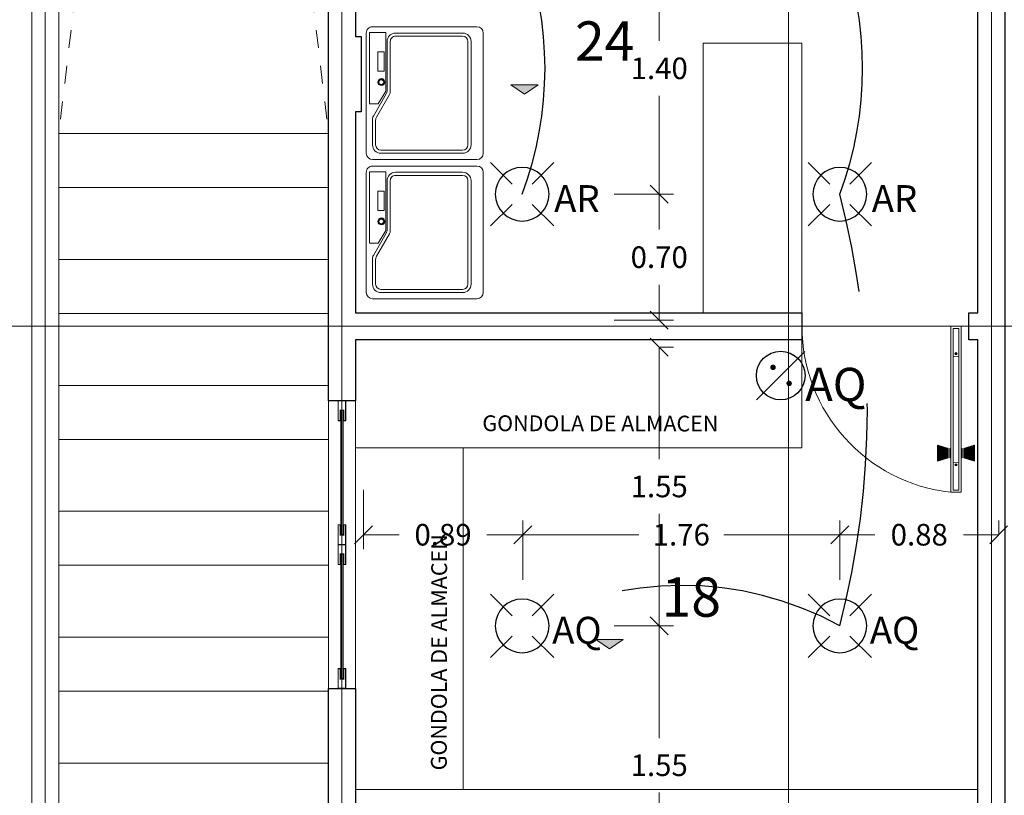
# Model space of a CAD drawing. Units: metres. Extents: x 67 to 5444, y -1444 to 1828.
# Drawn here: x 131 to 136, y -246 to -241 of the extents above; entities that cross this region are included whole.
import ezdxf
from ezdxf.enums import TextEntityAlignment as Align

# ---------------------------------------------------------------- set-up
doc = ezdxf.new("R2010")
doc.units = ezdxf.units.M
doc.linetypes.add('CENTER2', pattern=[28.575, 19.05, -3.175, 3.175, -3.175])
doc.linetypes.add('HIDDEN2', pattern=[0.1875, 0.125, -0.0625])
doc.layers.get('DEFPOINTS').update_dxf_attribs({"color": 3})
for name, color, linetype, lineweight in [('% COTAS ALB', 20, 'Continuous', 0), ('.puertas y ventanas', 136, 'Continuous', 0), ('ARCONER_PROYECCION 1', 250, 'HIDDEN2', 0), ('EDPN_EJES', 251, 'CENTER2', 0), ('EDPN_MURO CARGA', 158, 'Continuous', 30)]:
    doc.layers.add(name, color=color, linetype=linetype, lineweight=lineweight)
for name, color, linetype in [('10-Luminaria', 10, 'Continuous'), ('152-Control', 152, 'Continuous'), ('ARCONER_Machuelo', 220, 'Continuous')]:
    doc.layers.add(name, color=color, linetype=linetype)
for name, color, linetype, lineweight, transparency in [('ARCONER_ TEXTO', 7, 'Continuous', 0, 0.25), ('ARCONER_ TEXTO 02', 7, 'Continuous', 0, 0.25), ('ARCONER_MOBILIARIO 02', 252, 'Continuous', 5, 0.35), ('ARCONER_MURO BAJO', 251, 'Continuous', 15, 0.3), ('ARCONER_PISO NIVELES', 17, 'Continuous', 5, 0.25)]:
    doc.layers.add(name, color=color, linetype=linetype, lineweight=lineweight, transparency=transparency)
doc.styles.add('ale', font='GOTHIC.TTF')
doc.styles.add('Centuty Gothic', font='GOTHIC.TTF')
doc.styles.add('RomanS', font='romans.shx')
doc.styles.get("Standard").update_dxf_attribs({"font": 'arial.ttf'})
doc.styles.add('texto-01', font='GOTHIC.TTF', dxfattribs={"height": 0.2})
doc.dimstyles.new('cotas ale', dxfattribs={"dimtxt": 0.12, "dimasz": 0.1, "dimexe": 0.08, "dimexo": 0.0625, "dimgap": 0.09, "dimtad": 0, "dimtih": 1, "dimtoh": 1, "dimzin": 0, "dimdsep": 46, "dimtxsty": 'ale', "dimblk": 'OBLIQUE', "dimcen": 0.07, "dimadec": 0, "dimazin": 0, "dimtfac": 1, "dimtofl": 0, "dimtmove": 0, "dimatfit": 3, "dimldrblk": 'DOT', "dimfxl": 0.25, "dimfxlon": 1, "dimtolj": 1, "dimtzin": 0, "dimlwd": 15, "dimlwe": 15, "dimarcsym": 0})
pattern_1 = [(135, (2140.543325, 0), (0.00224506403, 0.00224506403), [])]

# ---------------------------------------------------------------- blocks, each defined once
blk = doc.blocks.new('Lámpara bote 6in')
at = {"color": 0, "linetype": 'ByBlock', "lineweight": -2}
for p, q in [((-0.0358, 0.0358), (-0.1119, 0.1119)), ((0.0358, 0.0358), (0.1119, 0.1119)), ((-0.1119, -0.1119), (-0.0358, -0.0358)), ((0.1119, -0.1119), (0.0358, -0.0358))]:
    blk.add_line(p, q, dxfattribs=at)
blk.add_circle((0, 0), 0.0949, dxfattribs=at)
at = {"ltscale": 0.01, "style": 'texto-01', "flags": 4}
for p in [(0.15, 0), (0, -0.175)]:
    blk.add_attdef('0', text='', height=0.1, rotation=360, dxfattribs=at).set_placement(p, align=Align.MIDDLE_CENTER)
blk = doc.blocks.new('Apagador sencillo')
at = {"color": 0, "linetype": 'ByBlock', "lineweight": -2}
blk.add_lwpolyline([(0.087, 0.087), (-0.087, -0.087)], dxfattribs=at)
at = {"color": 0, "linetype": 'ByBlock', "lineweight": -2, "const_width": 0.00984}
for points in [[(-0.0323, 0.0295, 1), (-0.0225, 0.0295, 1)], [(0.0256, -0.0283, 1), (0.0354, -0.0283, 1)]]:
    blk.add_lwpolyline(points, format="xyb", close=True, dxfattribs=at)
at = {"color": 0, "linetype": 'ByBlock', "lineweight": -2}
blk.add_circle((0, 0), 0.0877, dxfattribs=at)
at = {"ltscale": 0.01, "style": 'texto-01', "flags": 4}
blk.add_attdef('0', text='', height=0.1, dxfattribs=at).set_placement((0.15, 0), align=Align.MIDDLE_CENTER)
blk = doc.blocks.new('_Oblique')
at = {"color": 0, "linetype": 'ByBlock', "lineweight": -2}
blk.add_line((-0.5, -0.5), (0.5, 0.5), dxfattribs=at)
blk = doc.blocks.new('*D275')
at = {"layer": '% COTAS ALB', "color": 0, "lineweight": 15, "ltscale": 0.25, "transparency": 16777216}
for p, q in [((134.2002, -244.7237), (134.5302, -244.7237)), ((134.4502, -244.7237), (134.4502, -245.3472)), ((134.4502, -246.2737), (134.4502, -245.6502)), ((134.2002, -246.2737), (134.5302, -246.2737))]:
    blk.add_line(p, q, dxfattribs=at)
at = {"layer": 'DEFPOINTS', "color": 0, "ltscale": 0.25, "transparency": 16777216}
for p in [(133.688, -244.7237), (134.4502, -244.7237), (133.6717, -246.2737)]:
    blk.add_point(p, dxfattribs=at)
at = {"layer": '% COTAS ALB', "color": 0, "lineweight": 15, "ltscale": 0.25, "transparency": 16777216, "xscale": 0.1, "yscale": 0.1, "zscale": 0.1}
for p, rotation in [((134.4502, -244.7237), 90), ((134.4502, -246.2737), 270)]:
    blk.add_blockref('_Oblique', p, dxfattribs=dict(at, rotation=rotation))
at = {"layer": '% COTAS ALB', "color": 0, "ltscale": 0.25, "transparency": 16777216, "insert": (134.4502, -245.4987), "char_height": 0.12, "attachment_point": 5, "style": 'ale'}
blk.add_mtext('\\A1;1.55', dxfattribs=at)
blk = doc.blocks.new('_Dot')
at = {"color": 0, "linetype": 'ByBlock', "lineweight": -2}
blk.add_line((-0.5, 0), (-1, 0), dxfattribs=at)
at = {"color": 0, "linetype": 'ByBlock', "lineweight": -2, "const_width": 0.5}
blk.add_lwpolyline([(-0.25, 0, 1), (0.25, 0, 1)], format="xyb", close=True, dxfattribs=at)
blk = doc.blocks.new('*D276')
at = {"layer": '% COTAS ALB', "color": 0, "lineweight": 15, "ltscale": 0.25, "transparency": 16777216}
for p, q in [((134.4502, -243.1737), (134.5302, -243.1737)), ((134.4502, -243.1737), (134.4502, -243.7972)), ((134.4502, -244.7237), (134.4502, -244.1002)), ((134.2002, -244.7237), (134.5302, -244.7237))]:
    blk.add_line(p, q, dxfattribs=at)
at = {"layer": 'DEFPOINTS', "color": 0, "ltscale": 0.25, "transparency": 16777216}
for p in [(134.4502, -243.1737), (134.4502, -243.1737), (133.688, -244.7237)]:
    blk.add_point(p, dxfattribs=at)
at = {"layer": '% COTAS ALB', "color": 0, "lineweight": 15, "ltscale": 0.25, "transparency": 16777216, "xscale": 0.1, "yscale": 0.1, "zscale": 0.1}
for p, rotation in [((134.4502, -243.1737), 90), ((134.4502, -244.7237), 270)]:
    blk.add_blockref('_Oblique', p, dxfattribs=dict(at, rotation=rotation))
at = {"layer": '% COTAS ALB', "color": 0, "ltscale": 0.25, "transparency": 16777216, "insert": (134.4502, -243.9487), "char_height": 0.12, "attachment_point": 5, "style": 'ale'}
blk.add_mtext('\\A1;1.55', dxfattribs=at)
blk = doc.blocks.new('*D277')
at = {"layer": '% COTAS ALB', "color": 0, "lineweight": 15, "ltscale": 0.25, "transparency": 16777216}
for p, q in [((134.2002, -242.3237), (134.5302, -242.3237)), ((134.4502, -242.3237), (134.4502, -242.5207)), ((134.4502, -243.0237), (134.4502, -242.8267)), ((134.2002, -243.0237), (134.5302, -243.0237))]:
    blk.add_line(p, q, dxfattribs=at)
at = {"layer": 'DEFPOINTS', "color": 0, "ltscale": 0.25, "transparency": 16777216}
for p in [(133.688, -242.3237), (134.4502, -242.3237), (134.0464, -243.0237)]:
    blk.add_point(p, dxfattribs=at)
at = {"layer": '% COTAS ALB', "color": 0, "lineweight": 15, "ltscale": 0.25, "transparency": 16777216, "xscale": 0.1, "yscale": 0.1, "zscale": 0.1}
for p, rotation in [((134.4502, -242.3237), 90), ((134.4502, -243.0237), 270)]:
    blk.add_blockref('_Oblique', p, dxfattribs=dict(at, rotation=rotation))
at = {"layer": '% COTAS ALB', "color": 0, "ltscale": 0.25, "transparency": 16777216, "insert": (134.4502, -242.6737), "char_height": 0.12, "attachment_point": 5, "style": 'ale'}
blk.add_mtext('\\A1;0.70', dxfattribs=at)
blk = doc.blocks.new('*D278')
at = {"layer": '% COTAS ALB', "color": 0, "lineweight": 15, "ltscale": 0.25, "transparency": 16777216}
for p, q in [((134.2002, -240.9237), (134.5302, -240.9237)), ((134.4502, -240.9237), (134.4502, -241.4707)), ((134.4502, -242.3237), (134.4502, -241.7767)), ((134.2002, -242.3237), (134.5302, -242.3237))]:
    blk.add_line(p, q, dxfattribs=at)
at = {"layer": 'DEFPOINTS', "color": 0, "ltscale": 0.25, "transparency": 16777216}
for p in [(133.688, -240.9237), (134.4502, -240.9237), (133.688, -242.3237)]:
    blk.add_point(p, dxfattribs=at)
at = {"layer": '% COTAS ALB', "color": 0, "lineweight": 15, "ltscale": 0.25, "transparency": 16777216, "xscale": 0.1, "yscale": 0.1, "zscale": 0.1}
for p, rotation in [((134.4502, -240.9237), 90), ((134.4502, -242.3237), 270)]:
    blk.add_blockref('_Oblique', p, dxfattribs=dict(at, rotation=rotation))
at = {"layer": '% COTAS ALB', "color": 0, "ltscale": 0.25, "transparency": 16777216, "insert": (134.4502, -241.6237), "char_height": 0.12, "attachment_point": 5, "style": 'ale'}
blk.add_mtext('\\A1;1.40', dxfattribs=at)
blk = doc.blocks.new('*D359')
at = {"layer": '% COTAS ALB', "color": 0, "lineweight": 15, "ltscale": 0.25, "transparency": 16777216}
for p, q in [((132.8046, -243.9669), (132.8046, -244.2969)), ((133.691, -244.4669), (133.691, -244.1369)), ((132.8046, -244.2169), (133.0037, -244.2169)), ((133.691, -244.2169), (133.4919, -244.2169))]:
    blk.add_line(p, q, dxfattribs=at)
at = {"layer": 'DEFPOINTS', "color": 0, "ltscale": 0.25, "transparency": 16777216}
for p in [(132.8046, -243.1737), (133.691, -244.2169), (133.691, -244.729)]:
    blk.add_point(p, dxfattribs=at)
at = {"layer": '% COTAS ALB', "color": 0, "lineweight": 15, "ltscale": 0.25, "transparency": 16777216, "xscale": 0.1, "yscale": 0.1, "zscale": 0.1, "rotation": 180}
blk.add_blockref('_Oblique', (132.8046, -244.2169), dxfattribs=at)
at = {"layer": '% COTAS ALB', "color": 0, "lineweight": 15, "ltscale": 0.25, "transparency": 16777216, "xscale": 0.1, "yscale": 0.1, "zscale": 0.1}
blk.add_blockref('_Oblique', (133.691, -244.2169), dxfattribs=at)
at = {"layer": '% COTAS ALB', "color": 0, "ltscale": 0.25, "transparency": 16777216, "insert": (133.2478, -244.2169), "char_height": 0.12, "attachment_point": 5, "style": 'ale'}
blk.add_mtext('\\A1;0.89', dxfattribs=at)
blk = doc.blocks.new('*D360')
at = {"layer": '% COTAS ALB', "color": 0, "lineweight": 15, "ltscale": 0.25, "transparency": 16777216}
for p, q in [((133.691, -244.4669), (133.691, -244.1369)), ((135.4548, -244.4669), (135.4548, -244.1369)), ((133.691, -244.2169), (134.3365, -244.2169)), ((135.4548, -244.2169), (134.8094, -244.2169))]:
    blk.add_line(p, q, dxfattribs=at)
at = {"layer": 'DEFPOINTS', "color": 0, "ltscale": 0.25, "transparency": 16777216}
for p in [(135.4548, -244.2169), (133.691, -244.729), (135.4548, -244.7237)]:
    blk.add_point(p, dxfattribs=at)
at = {"layer": '% COTAS ALB', "color": 0, "lineweight": 15, "ltscale": 0.25, "transparency": 16777216, "xscale": 0.1, "yscale": 0.1, "zscale": 0.1, "rotation": 180}
blk.add_blockref('_Oblique', (133.691, -244.2169), dxfattribs=at)
at = {"layer": '% COTAS ALB', "color": 0, "lineweight": 15, "ltscale": 0.25, "transparency": 16777216, "xscale": 0.1, "yscale": 0.1, "zscale": 0.1}
blk.add_blockref('_Oblique', (135.4548, -244.2169), dxfattribs=at)
at = {"layer": '% COTAS ALB', "color": 0, "ltscale": 0.25, "transparency": 16777216, "insert": (134.5729, -244.2169), "char_height": 0.12, "attachment_point": 5, "style": 'ale'}
blk.add_mtext('\\A1;1.76', dxfattribs=at)
blk = doc.blocks.new('*D361')
at = {"layer": '% COTAS ALB', "color": 0, "lineweight": 15, "ltscale": 0.25, "transparency": 16777216}
for p, q in [((135.4548, -244.4669), (135.4548, -244.1369)), ((136.3383, -244.2169), (136.3383, -244.1369)), ((135.4548, -244.2169), (135.65, -244.2169)), ((136.3383, -244.2169), (136.1431, -244.2169))]:
    blk.add_line(p, q, dxfattribs=at)
at = {"layer": 'DEFPOINTS', "color": 0, "ltscale": 0.25, "transparency": 16777216}
for p in [(136.3383, -244.2169), (136.3383, -244.2169), (135.4548, -244.7237)]:
    blk.add_point(p, dxfattribs=at)
at = {"layer": '% COTAS ALB', "color": 0, "lineweight": 15, "ltscale": 0.25, "transparency": 16777216, "xscale": 0.1, "yscale": 0.1, "zscale": 0.1, "rotation": 180}
blk.add_blockref('_Oblique', (135.4548, -244.2169), dxfattribs=at)
at = {"layer": '% COTAS ALB', "color": 0, "lineweight": 15, "ltscale": 0.25, "transparency": 16777216, "xscale": 0.1, "yscale": 0.1, "zscale": 0.1}
blk.add_blockref('_Oblique', (136.3383, -244.2169), dxfattribs=at)
at = {"layer": '% COTAS ALB', "color": 0, "ltscale": 0.25, "transparency": 16777216, "insert": (135.8966, -244.2169), "char_height": 0.12, "attachment_point": 5, "style": 'ale'}
blk.add_mtext('\\A1;0.88', dxfattribs=at)
blk = doc.blocks.new('rosca}')
at = {"linetype": 'Continuous', "lineweight": 0, "transparency": 33554636}
h = blk.add_hatch(dxfattribs=at)
h.set_pattern_fill('ANSI31', color=256, scale=0.001, style=0)
h.set_pattern_definition(pattern_1)
h.paths.add_polyline_path([(1070.9216, 1044.7631), (1070.9216, 1044.8352), (1070.8738, 1044.8206), (1070.8738, 1044.7778)])
h = blk.add_hatch(dxfattribs=at)
h.set_pattern_fill('ANSI31', color=256, scale=0.001, style=0)
h.set_pattern_definition(pattern_1)
h.paths.add_polyline_path([(1070.8617, 1044.8206), (1070.8668, 1044.8206), (1070.8668, 1044.7778), (1070.8617, 1044.7778)])
at = {"lineweight": 9, "transparency": 33554636}
blk.add_line((1070.9216, 1044.8352), (1070.9216, 1044.7631), dxfattribs=at)
for points in [[(1070.8738, 1044.7778), (1070.8738, 1044.8206), (1070.9216, 1044.8352)], [(1070.8738, 1044.8206), (1070.8738, 1044.7778), (1070.9216, 1044.7631)]]:
    blk.add_lwpolyline(points, dxfattribs=at)
blk.add_lwpolyline([(1070.8668, 1044.8206), (1070.8617, 1044.8206), (1070.8617, 1044.7778), (1070.8668, 1044.7778)], close=True, dxfattribs=at)
blk = doc.blocks.new('PUERTA DE 75')
at = {"linetype": 'Continuous', "transparency": 33554636}
for p, q in [((1459.3181, 634.5274), (1459.3162, 634.5258)), ((1459.3162, 634.5258), (1459.3168, 634.5252)), ((1459.3168, 634.529), (1459.3176, 634.5297)), ((1459.3181, 634.5274), (1459.3168, 634.529)), ((1459.3187, 634.5267), (1459.3168, 634.5252)), ((1459.3189, 634.528), (1459.3176, 634.5297)), ((1459.3201, 634.525), (1459.3187, 634.5267)), ((1459.3208, 634.5296), (1459.3189, 634.528)), ((1459.3213, 634.5289), (1459.3195, 634.5274)), ((1459.3209, 634.5257), (1459.3195, 634.5274)), ((1459.3209, 634.5257), (1459.3201, 634.525)), ((1459.3208, 634.5296), (1459.3213, 634.5289)), ((1459.2763, 633.9047), (1459.2456, 633.9047)), ((1460.0263, 633.9047), (1459.9956, 633.9047))]:
    blk.add_line(p, q, dxfattribs=at)
at = {"transparency": 33554636}
for p, q in [((1459.3162, 634.0293), (1459.3168, 634.03)), ((1459.3181, 634.0277), (1459.3162, 634.0293)), ((1459.3187, 634.0284), (1459.3168, 634.03)), ((1459.3181, 634.0277), (1459.3168, 634.0261)), ((1459.3168, 634.0261), (1459.3176, 634.0255)), ((1459.3189, 634.0271), (1459.3176, 634.0255)), ((1459.3201, 634.0301), (1459.3187, 634.0284)), ((1459.3208, 634.0256), (1459.3189, 634.0271)), ((1459.3209, 634.0295), (1459.3195, 634.0278)), ((1459.3213, 634.0262), (1459.3195, 634.0278)), ((1459.3209, 634.0295), (1459.3201, 634.0301)), ((1459.3208, 634.0256), (1459.3213, 634.0262))]:
    blk.add_line(p, q, dxfattribs=at)
for points in [[(1459.3414, 634.6504), (1459.3414, 633.9047), (1459.296, 633.9047), (1459.296, 634.6504)], [(1459.3314, 634.6404), (1459.3314, 633.9147), (1459.306, 633.9147), (1459.306, 634.6404)]]:
    blk.add_lwpolyline(points, close=True, dxfattribs=at)
at = {"transparency": 33554636, "const_width": 0.003}
for points in [[(1459.3314, 634.6404), (1459.3314, 634.5152), (1459.306, 634.5152), (1459.306, 634.6404), (1459.3314, 634.6404)], [(1459.3314, 633.9147), (1459.3314, 634.0399), (1459.306, 634.0399), (1459.306, 633.9147), (1459.3314, 633.9147)]]:
    blk.add_lwpolyline(points, dxfattribs=at)
at = {"linetype": 'Continuous', "transparency": 33554636}
for points in [[(1459.261, 633.9201), (1459.261, 633.8894)], [(1460.011, 633.9201), (1460.011, 633.8894)]]:
    blk.add_lwpolyline(points, dxfattribs=at)
blk.add_circle((1459.3189, 634.5274), 0.0046, dxfattribs=at)
at = {"transparency": 33554636}
blk.add_circle((1459.3189, 634.0277), 0.0046, dxfattribs=at)
at = {"linetype": 'Continuous', "transparency": 33554636}
blk.add_arc((1459.261, 633.9047), 0.75, 0, 83.8411, dxfattribs=at)
at = {"linetype": 'Continuous', "transparency": 33554636, "extrusion": (0, 0, -1), "zscale": -1, "rotation": 359.9999625817647}
blk.add_blockref('rosca}', (-2530.1584, -410.324), dxfattribs=at)
at = {"linetype": 'Continuous', "transparency": 33554636, "rotation": 3.74177043998e-05}
blk.add_blockref('rosca}', (388.4804, -410.3254), dxfattribs=at)
blk = doc.blocks.new('LAVADORA 203')
at = {"layer": 'ARCONER_MOBILIARIO 02', "ltscale": 0.25, "transparency": 33554636}
for p, q in [((0.9487, -50.3205), (0.2804, -50.3205)), ((0.2456, -50.3554), (0.2456, -50.9364)), ((0.9836, -50.9364), (0.9836, -50.3554)), ((0.2804, -50.8086), (0.2804, -50.435)), ((0.2804, -50.435), (0.2804, -50.8086)), ((0.2979, -50.435), (0.2979, -50.8086)), ((0.2979, -50.8086), (0.2979, -50.435)), ((0.3269, -50.3885), (0.9022, -50.3885)), ((0.9022, -50.3885), (0.3269, -50.3885)), ((0.9022, -50.4059), (0.3269, -50.4059)), ((0.3269, -50.4059), (0.9022, -50.4059)), ((0.9313, -50.89), (0.9313, -50.435)), ((0.9313, -50.435), (0.9313, -50.89)), ((0.9487, -50.435), (0.9487, -50.89)), ((0.9487, -50.89), (0.9487, -50.435)), ((0.2774, -50.8632), (0.6036, -50.8632)), ((0.2774, -50.9525), (0.2774, -50.8632)), ((0.3269, -50.8377), (0.6052, -50.8377)), ((0.6052, -50.8377), (0.3269, -50.8377)), ((0.6006, -50.8551), (0.3269, -50.8551)), ((0.3269, -50.8551), (0.6006, -50.8551)), ((0.3857, -50.8711), (0.3857, -50.9074)), ((0.4927, -50.8711), (0.3857, -50.8711)), ((0.3857, -50.8711), (0.4927, -50.8711)), ((0.3857, -50.9074), (0.3857, -50.8711)), ((0.4927, -50.9074), (0.4927, -50.8711)), ((0.4927, -50.8711), (0.4927, -50.9074)), ((0.6036, -50.8632), (0.6748, -50.9043)), ((0.7427, -50.9318), (0.618, -50.8598)), ((0.618, -50.8598), (0.7427, -50.9318)), ((0.6227, -50.8423), (0.7474, -50.9143)), ((0.7474, -50.9143), (0.6227, -50.8423)), ((0.3857, -50.9074), (0.4927, -50.9074)), ((0.4927, -50.9074), (0.3857, -50.9074)), ((0.6748, -50.9043), (0.6748, -50.9525)), ((0.7648, -50.919), (0.9022, -50.919)), ((0.9022, -50.919), (0.7648, -50.919)), ((0.6748, -50.9525), (0.2774, -50.9525)), ((0.2804, -50.9713), (0.9487, -50.9713)), ((0.9022, -50.9364), (0.7602, -50.9364)), ((0.7602, -50.9364), (0.9022, -50.9364))]:
    blk.add_line(p, q, dxfattribs=at)
for centre, radius, start, end in [((0.2804, -50.3554), 0.0349, 90, 180), ((0.9487, -50.3554), 0.0349, 360, 90), ((0.3269, -50.435), 0.0465, 90, 180), ((0.3269, -50.435), 0.0465, 90, 180), ((0.3269, -50.435), 0.0291, 90, 180), ((0.3269, -50.435), 0.0291, 90, 180), ((0.9022, -50.435), 0.0465, 0, 90), ((0.9022, -50.435), 0.0465, 0, 90), ((0.9022, -50.435), 0.0291, 0, 90), ((0.9022, -50.435), 0.0291, 0, 90), ((0.3269, -50.8086), 0.0465, 180, 270), ((0.3269, -50.8086), 0.0465, 180, 270), ((0.3269, -50.8086), 0.0291, 180, 270), ((0.3269, -50.8086), 0.0291, 180, 270), ((0.5532, -50.8871), 0.0192, 0, 180), ((0.5532, -50.8875), 0.0153, 0, 180), ((0.5532, -50.8874), 0.0131, 0, 180), ((0.6006, -50.89), 0.0349, 60, 90), ((0.6006, -50.89), 0.0349, 60, 90), ((0.6052, -50.8725), 0.0349, 60, 90), ((0.6052, -50.8725), 0.0349, 60, 90), ((0.5532, -50.8871), 0.0192, 180, 0), ((0.5532, -50.8875), 0.0153, 180, 0), ((0.5532, -50.8874), 0.0131, 180, 0), ((0.7602, -50.9016), 0.0349, 240, 270), ((0.7602, -50.9016), 0.0349, 240, 270), ((0.7648, -50.8841), 0.0349, 240, 270), ((0.7648, -50.8841), 0.0349, 240, 270), ((0.9022, -50.89), 0.0291, 270, 0), ((0.9022, -50.89), 0.0465, 270, 0), ((0.9022, -50.89), 0.0291, 270, 0), ((0.9022, -50.89), 0.0465, 270, 0), ((0.2804, -50.9364), 0.0349, 180, 270), ((0.9487, -50.9364), 0.0349, 270, 0)]:
    blk.add_arc(centre, radius, start, end, dxfattribs=at)
blk = doc.blocks.new('02 PLANTILLA SEGUNDO NIVEL')
at = {"layer": 'ARCONER_PISO NIVELES', "true_color": 0x939598, "transparency": 33554618}
h = blk.add_hatch(color=252, dxfattribs=at)
h.dxf.hatch_style = 1
h.paths.add_polyline_path([(2.817, -19.5786), (2.7411, -19.6308), (2.6652, -19.5786)])
h = blk.add_hatch(color=252, dxfattribs=at)
h.dxf.hatch_style = 1
h.paths.add_polyline_path([(3.2887, -22.6619), (3.2128, -22.7141), (3.137, -22.6619)])
at = {"layer": '.puertas y ventanas', "color": 252, "true_color": 0x939598, "transparency": 33554636}
for points in [[(1.7339, -21.3884), (1.7339, -21.4461), (1.7467, -21.4461), (1.7467, -21.3352), (1.7033, -21.3352), (1.7033, -21.4461), (1.7161, -21.4461), (1.7161, -21.3884)], [(1.7317, -21.3882), (1.7317, -22.0796), (1.7183, -22.0796), (1.7183, -21.3882)], [(1.7339, -22.082), (1.7339, -22.0243), (1.7467, -22.0243), (1.7467, -22.1352), (1.7033, -22.1352), (1.7033, -22.0243), (1.7161, -22.0243), (1.7161, -22.082)], [(1.7339, -22.1884), (1.7339, -22.2461), (1.7467, -22.2461), (1.7467, -22.1352), (1.7033, -22.1352), (1.7033, -22.2461), (1.7161, -22.2461), (1.7161, -22.1884)], [(1.7317, -22.1882), (1.7317, -22.8796), (1.7183, -22.8796), (1.7183, -22.1882)], [(1.7339, -22.882), (1.7339, -22.8243), (1.7467, -22.8243), (1.7467, -22.9352), (1.7033, -22.9352), (1.7033, -22.8243), (1.7161, -22.8243), (1.7161, -22.882)]]:
    blk.add_lwpolyline(points, close=True, dxfattribs=at)
at = {"layer": '.puertas y ventanas', "color": 252, "true_color": 0x939598, "transparency": 33554636, "const_width": 0.003}
for points in [[(1.7364, -21.3859), (1.7364, -21.4436), (1.7442, -21.4436), (1.7442, -21.3377), (1.7058, -21.3377), (1.7058, -21.4436), (1.7136, -21.4436), (1.7136, -21.3859)], [(1.7364, -22.0845), (1.7364, -22.0268), (1.7442, -22.0268), (1.7442, -22.1327), (1.7058, -22.1327), (1.7058, -22.0268), (1.7136, -22.0268), (1.7136, -22.0845)], [(1.7364, -22.1859), (1.7364, -22.2436), (1.7442, -22.2436), (1.7442, -22.1377), (1.7058, -22.1377), (1.7058, -22.2436), (1.7136, -22.2436), (1.7136, -22.1859)], [(1.7364, -22.8845), (1.7364, -22.8268), (1.7442, -22.8268), (1.7442, -22.9327), (1.7058, -22.9327), (1.7058, -22.8268), (1.7136, -22.8268), (1.7136, -22.8845)]]:
    blk.add_lwpolyline(points, close=True, dxfattribs=at)
at = {"layer": 'ARCONER_MOBILIARIO 02', "ltscale": 0.25, "transparency": 33554636}
for p, q in [((1.65, -19.85), (0.15, -19.85)), ((1.65, -20.15), (0.15, -20.15)), ((1.65, -20.55), (0.15, -20.55)), ((1.65, -20.85), (0.15, -20.85)), ((1.65, -21.25), (0.15, -21.25)), ((1.65, -21.55), (0.15, -21.55)), ((1.65, -21.95), (0.15, -21.95)), ((1.65, -22.25), (0.15, -22.25)), ((1.65, -22.65), (0.15, -22.65)), ((1.65, -22.95), (0.15, -22.95)), ((1.65, -23.35), (0.15, -23.35))]:
    blk.add_line(p, q, dxfattribs=at)
at = {"layer": 'ARCONER_MOBILIARIO 02', "color": 252, "ltscale": 0.25, "true_color": 0x939598, "transparency": 33554636}
for p, q in [((4.2837, -21.5962), (4.2837, -20.9962)), ((2.4, -21.5962), (1.8, -21.5962)), ((2.4, -23.4962), (1.8, -23.4962))]:
    blk.add_line(p, q, dxfattribs=at)
for points in [[(4.2837, -20.8462), (4.2837, -19.3462), (3.7837, -19.3462), (3.7337, -19.3462), (3.7337, -20.8462)], [(4.2837, -21.5962), (2.4, -21.5962), (2.4, -23.4962), (5.2622, -23.4962)]]:
    blk.add_lwpolyline(points, dxfattribs=at)
at = {"layer": 'ARCONER_MURO BAJO', "color": 252, "ltscale": 0.25, "true_color": 0x939598, "transparency": 33554636}
for p, q in [((1.65, -21.3352), (1.65, -22.9352)), ((1.8, -21.3352), (1.8, -22.9352))]:
    blk.add_line(p, q, dxfattribs=at)
blk.add_lwpolyline([(17.85, -7.1582), (17.85, -0.15), (0.15, -0.15), (0.15, -27), (0, -27), (0, 0), (18, 0), (18, -7.1582)], dxfattribs=at)
at = {"layer": 'ARCONER_PISO NIVELES', "color": 252, "true_color": 0x939598, "transparency": 33554636}
for points in [[(2.817, -19.5786), (2.7411, -19.6308), (2.6652, -19.5786)], [(3.2887, -22.6619), (3.2128, -22.7141), (3.137, -22.6619)]]:
    blk.add_lwpolyline(points, close=True, dxfattribs=at)
at = {"layer": 'ARCONER_PROYECCION 1', "color": 252, "ltscale": 0.25, "true_color": 0x939598, "transparency": 33554636}
for p, q in [((0.15, -7.1582), (1.65, -19.85)), ((1.65, -7.1582), (0.15, -19.85))]:
    blk.add_line(p, q, dxfattribs=at)
at = {"layer": 'EDPN_MURO CARGA', "color": 252, "ltscale": 0.25, "true_color": 0x939598, "transparency": 33554636}
for points in [[(4.2837, -20.9962), (1.8, -20.9962), (1.8, -21.3352), (1.65, -21.3352), (1.65, -17.8962), (1.8, -17.8962), (1.8, -17.8962), (3.0837, -17.8962), (3.0837, -18.0462), (2.0692, -18.0462), (2.0692, -18.0761), (1.8, -18.0761), (1.8, -19.3096), (1.8311, -19.3096), (1.8311, -19.7284), (1.8, -19.7284), (1.8, -20.8462), (4.2837, -20.8462)], [(5.2122, -24.0962), (5.2622, -24.0962), (5.2622, -21.2962), (5.2622, -20.9962), (5.2122, -20.9962), (5.2122, -20.8462), (5.2622, -20.8462), (5.2622, -18.0462), (5.2122, -18.0462), (5.2122, -17.8962), (5.2122, -17.8962), (5.2122, -18.0462), (5.2122, -17.8962), (5.4122, -17.8962), (5.4122, -17.8962), (6.1337, -17.8962), (6.1337, -18.0462), (5.6809, -18.0462), (5.6809, -18.0768), (5.4122, -18.0768), (5.4122, -19.7462), (5.4122, -24.0962), (5.4122, -24.2462), (5.2122, -24.2462)]]:
    blk.add_lwpolyline(points, close=True, dxfattribs=at)
blk.add_lwpolyline([(1.8, -22.9852), (1.8, -24.0962), (1.85, -24.0962), (1.85, -24.2462), (1.65, -24.2462), (1.65, -22.9852), (1.65, -22.9352), (1.8, -22.9352), (1.8, -22.9852)], dxfattribs=at)
at = {"layer": '.puertas y ventanas', "color": 252, "true_color": 0x939598, "transparency": 33554687, "xscale": 1.237935726374582, "yscale": 1.237935726374582, "zscale": 1.237935726374582, "rotation": 180}
blk.add_blockref('PUERTA DE 75', (1811.6834, 763.8121), dxfattribs=at)
at = {"layer": 'ARCONER_MOBILIARIO 02', "ltscale": 0.25, "transparency": 33554636, "rotation": 270}
for p in [(52.8314, -19.0102), (52.8314, -19.7846)]:
    blk.add_blockref('LAVADORA 203', p, dxfattribs=at)
at = {"layer": 'ARCONER_ TEXTO', "color": 252, "true_color": 0x939598, "transparency": 33554636, "extrusion": (0.001624, -0.000157437, 0.999999), "char_height": 0.087641, "width": 1.915176, "attachment_point": 1, "text_direction": (0.999997, 0.001708, -0.001624)}
for insert in [(2.8582, -19.5535, 0), (3.3299, -22.6368, 0)]:
    blk.add_mtext('{\\Fromans|c0;NTP= +3.90}', dxfattribs=dict(at, insert=insert))
at = {"layer": 'ARCONER_ TEXTO 02', "color": 252, "true_color": 0x939598, "transparency": 33554636, "style": 'RomanS', "oblique": 0, "width": 0.999999}
for rotation, p in [(359.9021, (2.5059, -21.5039)), (89.9021, (2.3077, -23.3903))]:
    blk.add_text('GONDOLA DE ALMACEN ', height=0.087641, rotation=rotation, dxfattribs=at).set_placement(p)
at = {"layer": 'ARCONER_ TEXTO 02', "color": 252, "true_color": 0x939598, "transparency": 33554636, "extrusion": (0.001624, 0.000157437, 0.999999), "char_height": 0.087641, "width": 0.396311, "attachment_point": 7, "text_direction": (0.999997, -0.001708, -0.001624), "style": 'RomanS'}
for insert in [(1.9998, -19.8244), (1.9998, -20.5799)]:
    blk.add_mtext('\\pxqc;{\\Fromans|c0;MOD DE LAVADO}', dxfattribs=dict(at, insert=insert))
at = {"layer": 'ARCONER_Machuelo', "color": 252, "lineweight": 0, "true_color": 0x939598, "transparency": 33554636, "char_height": 0.218341, "width": 0.521819, "attachment_point": 3, "rotation": 359.8594}
for s, insert in [('\\pxql;{\\fSwis721 LtEx BT|b0|i0|c0|p34;24}', (3.543, -19.227)), ('\\pxql;{\\fSwis721 LtEx BT|b0|i0|c0|p34;18 }', (4.025, -22.3183))]:
    blk.add_mtext(s, dxfattribs=dict(at, insert=insert))

msp = doc.modelspace()

# ---------------------------------------------------------------- linework, layer by layer
at = {"layer": '10-Luminaria', "color": 85, "linetype": 'HIDDEN2', "ltscale": 10, "true_color": 0x58ba48, "transparency": 33554636}
for centre, radius, start, end in [((131.8213, -241.6237), 1.9937, 339.4445, 20.5555), ((133.5881, -241.6237), 1.9937, 339.4445, 20.5555), ((130.8307, -243.5237), 4.7773, 345.4522, 14.5478), ((134.5777, -246.3191), 1.8206, 61.1986, 119.1456)]:
    msp.add_arc(centre, radius, start, end, dxfattribs=at)
at = {"layer": 'EDPN_EJES', "ltscale": 1.4, "transparency": 33554636}
for p, q in [((131.0355, -220.5626), (131.0355, -251.3007)), ((132.6855, -220.5626), (132.6855, -251.3007)), ((132.6855, -220.5626), (132.6855, -251.3007)), ((136.2976, -220.5626), (136.2976, -251.3007)), ((135.1692, -232.1212), (135.1692, -251.3032)), ((129.3605, -243.058), (138.0086, -243.058))]:
    msp.add_line(p, q, dxfattribs=at)

# ---------------------------------------------------------------- block references
at = {"transparency": 33554636}
msp.add_blockref('02 PLANTILLA SEGUNDO NIVEL', (130.9605, -222.1368), dxfattribs=at)
at = {"layer": '10-Luminaria', "transparency": 33554636}
ref = msp.add_blockref('Lámpara bote 6in', (133.688, -242.3237), dxfattribs=dict(at, xscale=-1.574311284411651, yscale=1.574311284411651, zscale=1.574311284411651, rotation=359.9999144130223))
ref.add_attrib('0', 'AR', dxfattribs={"layer": '0', "color": 7, "ltscale": 0.01, "height": 0.14944, "rotation": 359.9999, "style": 'Centuty Gothic'}).set_placement((133.9923, -242.348, 0), align=Align.MIDDLE_CENTER)
ref = msp.add_blockref('Lámpara bote 6in', (135.4548, -242.3237), dxfattribs=dict(at, xscale=-1.574311284411651, yscale=1.574311284411651, zscale=1.574311284411651, rotation=359.9999144130223))
ref.add_attrib('0', 'AR', dxfattribs={"layer": '0', "color": 7, "ltscale": 0.01, "height": 0.14944, "rotation": 359.9999, "style": 'Centuty Gothic'}).set_placement((135.7591, -242.348, 0), align=Align.MIDDLE_CENTER)
ref = msp.add_blockref('Lámpara bote 6in', (133.688, -244.7237), dxfattribs=dict(at, xscale=-1.574311284411651, yscale=1.574311284411651, zscale=1.574311284411651, rotation=359.9999144130223))
ref.add_attrib('0', 'AQ', dxfattribs={"layer": '0', "color": 7, "ltscale": 0.01, "height": 0.14944, "rotation": 359.9999, "style": 'Centuty Gothic'}).set_placement((133.9923, -244.748, 0), align=Align.MIDDLE_CENTER)
ref = msp.add_blockref('Lámpara bote 6in', (135.4548, -244.7237), dxfattribs=dict(at, xscale=-1.574311284411651, yscale=1.574311284411651, zscale=1.574311284411651, rotation=359.9999144130223))
ref.add_attrib('0', 'AQ', dxfattribs={"layer": '0', "color": 7, "ltscale": 0.01, "height": 0.14944, "rotation": 359.9999, "style": 'Centuty Gothic'}).set_placement((135.7591, -244.748, 0), align=Align.MIDDLE_CENTER)
at = {"layer": '152-Control', "transparency": 33554636}
ref = msp.add_blockref('Apagador sencillo', (135.1258, -243.3317), dxfattribs=dict(at, xscale=1.54306681961883, yscale=1.54306681961883, zscale=1.54306681961883))
ref.add_attrib('0', 'AQ', dxfattribs={"layer": '0', "color": 7, "ltscale": 0.01, "height": 0.18517, "rotation": 360, "style": 'Centuty Gothic'}).set_placement((135.4327, -243.3815), align=Align.MIDDLE_CENTER)

# ---------------------------------------------------------------- dimensions: what is measured, and where the dimension line sits
at = {"layer": '% COTAS ALB', "ltscale": 0.25, "transparency": 33554636}
for base, p1, p2, picture, middle in [((134.4502, -240.9237), (133.688, -242.3237), (133.688, -240.9237), '*D278', (134.4502, -241.6237)), ((134.4502, -242.3237), (134.0464, -243.0237), (133.688, -242.3237), '*D277', (134.4502, -242.6737)), ((134.4502, -243.1737), (133.688, -244.7237), (134.4502, -243.1737), '*D276', (134.4502, -243.9487)), ((134.4502, -244.7237), (133.6717, -246.2737), (133.688, -244.7237), '*D275', (134.4502, -245.4987))]:
    dim = msp.add_linear_dim(base=base, p1=p1, p2=p2, angle=90, dimstyle='cotas ale', override={"dimtmove": 1}, dxfattribs=at)
    dim.commit()
    dim.dimension.update_dxf_attribs({"geometry": picture, "text_midpoint": middle})
dim = msp.add_linear_dim(base=(133.691, -244.2169), p1=(132.8046, -243.1737), p2=(133.691, -244.729), dimstyle='cotas ale', dxfattribs=at)
dim.commit()
dim.dimension.update_dxf_attribs({"geometry": '*D359', "text_midpoint": (133.2478, -244.2169)})
for base, p1, p2, picture, middle in [((135.4548, -244.2169), (133.691, -244.729), (135.4548, -244.7237), '*D360', (134.5729, -244.2169)), ((136.3383, -244.2169), (135.4548, -244.7237), (136.3383, -244.2169), '*D361', (135.8966, -244.2169))]:
    dim = msp.add_linear_dim(base=base, p1=p1, p2=p2, dimstyle='cotas ale', override={"dimtmove": 1}, dxfattribs=at)
    dim.commit()
    dim.dimension.update_dxf_attribs({"geometry": picture, "text_midpoint": middle})

doc.saveas('drawing.dxf')
